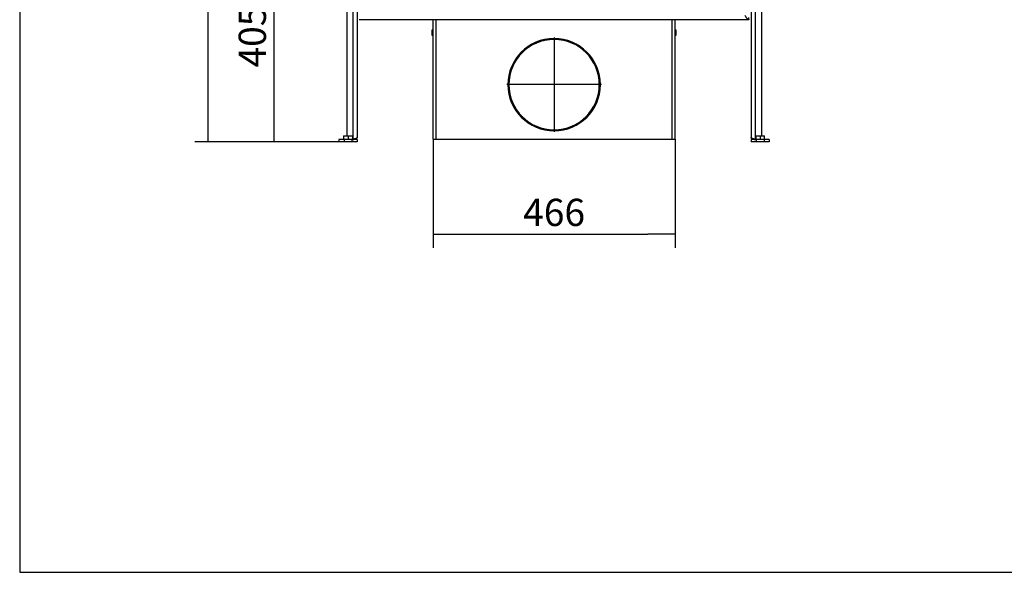
# Model space of a CAD drawing. Units: millimetres. Extents: x 0 to 847, y 297 to 1188.
# Drawn here: x 0 to 189, y 297 to 403 of the extents above; entities that cross this region are included whole.
import ezdxf
from ezdxf.lldxf.tags import DXFTag

# ---------------------------------------------------------------- set-up
doc = ezdxf.new("R2010")
doc.units = ezdxf.units.MM
for name, color, linetype in [('Default', 7, 'Continuous'), ('H17-023_3', 7, 'Continuous'), ('H17-114_1', 7, 'Continuous'), ('H17-123-0', 7, 'Continuous'), ('H17-227-0', 7, 'Continuous'), ('NAVAROVACI_MATIC', 7, 'Continuous'), ('SROUB_M6X10_3', 7, 'Continuous')]:
    doc.layers.add(name, color=color, linetype=linetype)
doc.styles.add('SEACAD_Arial', font='ARIALN.TTF', dxfattribs={"width": 0.83})
tags = doc.linetypes.add('CENTER2', pattern=[28.575, 19.05, -3.175, 3.175, -3.175]).pattern_tags.tags
tags[10:11] = [DXFTag(74, 4), DXFTag(75, 0), DXFTag(340, '0'), DXFTag(46, 0.0), DXFTag(50, 0.0), DXFTag(44, 0.0), DXFTag(45, 0.0)]
tags[8:9] = [DXFTag(74, 4), DXFTag(75, 0), DXFTag(340, '0'), DXFTag(46, 0.0), DXFTag(50, 0.0), DXFTag(44, 0.0), DXFTag(45, 0.0)]
tags[6:7] = [DXFTag(74, 4), DXFTag(75, 0), DXFTag(340, '0'), DXFTag(46, 0.0), DXFTag(50, 0.0), DXFTag(44, 0.0), DXFTag(45, 0.0)]
tags[4:5] = [DXFTag(74, 4), DXFTag(75, 0), DXFTag(340, '0'), DXFTag(46, 0.0), DXFTag(50, 0.0), DXFTag(44, 0.0), DXFTag(45, 0.0)]
tags = doc.linetypes.add('HIDDEN2', pattern=[4.7625, 3.175, -1.5875]).pattern_tags.tags
tags[6:7] = [DXFTag(74, 4), DXFTag(75, 0), DXFTag(340, '0'), DXFTag(46, 0.0), DXFTag(50, 0.0), DXFTag(44, 0.0), DXFTag(45, 0.0)]
tags[4:5] = [DXFTag(74, 4), DXFTag(75, 0), DXFTag(340, '0'), DXFTag(46, 0.0), DXFTag(50, 0.0), DXFTag(44, 0.0), DXFTag(45, 0.0)]
doc.dimstyles.new('ISO', dxfattribs={"dimtxt": 5.25, "dimasz": 5.25, "dimexe": 2.625, "dimexo": 0, "dimgap": 1.5, "dimtad": 1, "dimlfac": 10, "dimtxsty": 'SEACAD_Arial', "dimblk1": '_SE_FILLED', "dimblk2": '_SE_FILLED', "dimsah": 1, "dimcen": 2.625, "dimadec": 0, "dimazin": 0, "dimtfac": 1, "dimtmove": 0, "dimatfit": 3, "dimfxl": 0, "dimtolj": 1, "dimarcsym": 0})

# ---------------------------------------------------------------- blocks, each defined once
blk = doc.blocks.new('SEANNOT_GROUP8')
at = {"layer": 'Default', "color": 7, "linetype": 'CENTER2'}
for p, q in [((102.83, 400.01), (102.83, 381.81)), ((111.93, 390.91), (93.73, 390.91))]:
    blk.add_line(p, q, dxfattribs=at)
blk = doc.blocks.new('SE8')
at = {"layer": 'H17-023_3', "color": 7, "linetype": 'Continuous'}
for p, q in [((62.93, 434.32), (62.93, 381.07)), ((64.13, 435.32), (64.13, 380.36)), ((64.93, 435.32), (64.93, 380.72)), ((140.73, 435.32), (140.73, 380.72)), ((141.53, 435.32), (141.53, 380.36)), ((142.73, 434.32), (142.73, 381.07)), ((62.43, 380.32), (61.43, 380.32)), ((61.43, 380.32), (61.43, 379.92)), ((62.43, 379.92), (61.43, 379.92)), ((63.93, 380.32), (62.43, 380.32)), ((62.43, 380.32), (62.43, 379.92)), ((63.93, 379.92), (62.43, 379.92)), ((64.93, 380.32), (63.93, 380.32)), ((63.93, 380.32), (63.93, 379.92)), ((64.93, 379.92), (63.93, 379.92)), ((64.13, 380.36), (64.03, 380.36)), ((64.93, 380.32), (64.93, 379.92)), ((141.73, 380.32), (140.73, 380.32)), ((140.73, 380.32), (140.73, 379.92)), ((141.73, 379.92), (140.73, 379.92)), ((141.53, 380.36), (141.63, 380.36)), ((143.23, 380.32), (141.73, 380.32)), ((141.73, 380.32), (141.73, 379.92)), ((143.23, 379.92), (141.73, 379.92)), ((144.23, 380.32), (143.23, 380.32)), ((143.23, 380.32), (143.23, 379.92)), ((144.23, 379.92), (143.23, 379.92)), ((144.23, 380.32), (144.23, 379.92))]:
    blk.add_line(p, q, dxfattribs=at)
for centre, radius, start, end in [((64.13, 380.72), 0.4, 270, 312.9749), ((64.13, 380.72), 0.8, 329.3365, 0), ((141.53, 380.72), 0.8, 180, 210.61), ((141.53, 380.72), 0.4, 223.7177, 270)]:
    blk.add_arc(centre, radius, start, end, dxfattribs=at)
for points, knots in [([(64.93, 380.72), (64.93, 380.69), (64.91, 380.66), (64.83, 380.6), (64.77, 380.57), (64.63, 380.51), (64.54, 380.48), (64.34, 380.42), (64.24, 380.39), (64.13, 380.36)], [0, 0, 0, 0, 0.25, 0.25, 0.5, 0.5, 0.75, 0.75, 1, 1, 1, 1]), ([(141.53, 380.36), (141.48, 380.38), (141.43, 380.39), (141.35, 380.41), (141.33, 380.42), (141.28, 380.44), (141.25, 380.44), (141.18, 380.47), (141.13, 380.48), (141.05, 380.51), (141.01, 380.53), (140.93, 380.56), (140.9, 380.57), (140.85, 380.59), (140.84, 380.6), (140.82, 380.62), (140.8, 380.62), (140.77, 380.65), (140.76, 380.66), (140.74, 380.68), (140.74, 380.69), (140.73, 380.71), (140.73, 380.71), (140.73, 380.72)], [0, 0, 0, 0, 0.125, 0.125, 0.1875, 0.1875, 0.25, 0.25, 0.375, 0.375, 0.5, 0.5, 0.625, 0.625, 0.6875, 0.6875, 0.75, 0.75, 0.875, 0.875, 0.9375, 0.9375, 1, 1, 1, 1])]:
    blk.add_open_spline(points, degree=3, knots=knots, dxfattribs=at)
at = {"layer": 'H17-114_1', "color": 7, "linetype": 'Continuous'}
for q in [(140.33, 403.82), (65.33, 403.42)]:
    blk.add_line((140.33, 403.42), q, dxfattribs=at)
blk.add_open_spline([(139.53, 404.22), (139.6, 404.12), (139.67, 404.01), (139.77, 403.87), (139.8, 403.82), (139.87, 403.73), (139.9, 403.69), (139.97, 403.62), (140, 403.59), (140.07, 403.53), (140.1, 403.5), (140.15, 403.47), (140.17, 403.46), (140.2, 403.45), (140.22, 403.44), (140.27, 403.43), (140.3, 403.42), (140.33, 403.42)], degree=3, knots=[0, 0, 0, 0, 0.25, 0.25, 0.375, 0.375, 0.5, 0.5, 0.625, 0.625, 0.75, 0.75, 0.8125, 0.8125, 0.875, 0.875, 1, 1, 1, 1], dxfattribs=at)
at = {"layer": 'H17-123-0', "color": 7, "linetype": 'Continuous'}
for p, q in [((79.53, 380.42), (79.53, 403.42)), ((80.13, 380.42), (80.13, 403.42)), ((125.53, 380.42), (125.53, 403.42)), ((126.13, 380.42), (126.13, 403.42)), ((79.53, 380.42), (80.13, 380.42)), ((80.13, 380.42), (125.53, 380.42)), ((125.53, 380.42), (126.13, 380.42))]:
    blk.add_line(p, q, dxfattribs=at)
at = {"layer": 'H17-227-0', "color": 7, "linetype": 'HIDDEN2'}
for p, q in [((102.81, 399.81), (102.81, 399.61)), ((102.86, 399.81), (102.86, 399.61))]:
    blk.add_line(p, q, dxfattribs=at)
for radius in [8.9, 8.7]:
    blk.add_arc((102.83, 390.91), radius, 90.1646, 89.8354, dxfattribs=at)
at = {"layer": 'NAVAROVACI_MATIC', "color": 7, "linetype": 'Continuous'}
for p, q in [((62.33, 381.07), (62.76, 381.07)), ((62.33, 381), (62.76, 381.07)), ((62.33, 381.07), (62.33, 381)), ((62.33, 381), (62.33, 380.32)), ((62.76, 381.07), (63.61, 381.07)), ((62.76, 381.07), (63.18, 381)), ((63.18, 381), (63.61, 381.07)), ((63.18, 381), (63.18, 380.39)), ((63.61, 381.07), (64.03, 381.07)), ((63.61, 381.07), (64.03, 381)), ((64.03, 381), (64.03, 381.07)), ((64.03, 381), (64.03, 380.32)), ((141.63, 381.07), (142.06, 381.07)), ((141.63, 381), (142.06, 381.07)), ((141.63, 381.07), (141.63, 381)), ((141.63, 381), (141.63, 380.39)), ((142.06, 381.07), (142.91, 381.07)), ((142.06, 381.07), (142.48, 381)), ((142.48, 381), (142.91, 381.07)), ((142.48, 381), (142.48, 380.32)), ((142.91, 381.07), (143.33, 381.07)), ((142.91, 381.07), (143.33, 381)), ((143.33, 381), (143.33, 381.07)), ((143.33, 380.39), (143.33, 381)), ((62.6, 380.39), (62.55, 380.32)), ((62.56, 380.33), (62.56, 380.32)), ((62.6, 380.39), (63.18, 380.39)), ((63.18, 380.39), (63.76, 380.39)), ((63.82, 380.32), (63.76, 380.39)), ((63.81, 380.32), (63.81, 380.33)), ((141.63, 380.39), (142.21, 380.39)), ((141.63, 380.39), (141.63, 380.32)), ((141.85, 380.32), (141.86, 380.33)), ((141.86, 380.39), (141.86, 380.32)), ((142.27, 380.32), (142.21, 380.39)), ((142.75, 380.39), (142.7, 380.32)), ((142.75, 380.39), (143.33, 380.39)), ((143.11, 380.32), (143.11, 380.39)), ((143.11, 380.33), (143.12, 380.32)), ((143.33, 380.32), (143.33, 380.39))]:
    blk.add_line(p, q, dxfattribs=at)
at = {"layer": 'SROUB_M6X10_3', "color": 7, "linetype": 'Continuous'}
for p, q in [((79.33, 401.39), (79.33, 400.45)), ((79.36, 401.42), (79.36, 400.42)), ((79.53, 401.42), (79.36, 401.42)), ((79.36, 400.42), (79.53, 400.42)), ((126.3, 401.42), (126.13, 401.42)), ((126.13, 400.42), (126.3, 400.42)), ((126.3, 400.43), (126.3, 401.42)), ((126.3, 400.43), (126.3, 400.42)), ((126.33, 400.46), (126.33, 401.39)), ((126.33, 400.46), (126.33, 400.45))]:
    blk.add_line(p, q, dxfattribs=at)
for centre, start, end in [((126.3, 401.39), 0, 90), ((126.3, 400.45), 270, 0)]:
    blk.add_arc(centre, 0.03, start, end, dxfattribs=at)
for centre, major_axis, ratio, start_param, end_param in [((79.36, 401.39), (0.03, 0), 0.999943, 1.570731, 3.141527), ((79.36, 400.45), (-0.03, 0), 0.999943, 0.000066, 1.570862), ((126.3, 400.46), (0.03, 0), 0.9742, 4.712386, 6.283182)]:
    blk.add_ellipse(centre, major_axis=major_axis, ratio=ratio, start_param=start_param, end_param=end_param, dxfattribs=at)
blk = doc.blocks.new('_SE_FILLED')
at = {"color": 0}
blk.add_line((0, 0), (-1, 0), dxfattribs=at)
blk.add_solid([(0, 0), (-1, -0.1665), (-1, 0.1665), (0, 0)], dxfattribs=at)
blk = doc.blocks.new('DMBLK1030')
at = {"layer": 'Default', "color": 0, "linetype": 'Continuous', "lineweight": -2}
for p, q in [((71.68, 420.42), (46.32, 420.42)), ((48.94, 385.17), (48.94, 415.17)), ((62.43, 379.92), (46.32, 379.92))]:
    blk.add_line(p, q, dxfattribs=at)
at = {"layer": 'Defpoints', "color": 0}
for p in [(48.94, 420.42), (71.68, 420.42), (62.43, 379.92)]:
    blk.add_point(p, dxfattribs=at)
at = {"layer": 'Default', "color": 0, "lineweight": -2, "xscale": 5.25, "yscale": 5.25, "zscale": 5.25}
for p, rotation in [((48.94, 420.42), 90), ((48.94, 379.92), 270)]:
    blk.add_blockref('_SE_FILLED', p, dxfattribs=dict(at, rotation=rotation))
at = {"layer": 'Default', "color": 0, "insert": (44.76, 400.17), "char_height": 5.25, "attachment_point": 5, "rotation": 90, "style": 'SEACAD_Arial'}
blk.add_mtext('\\A1;\\A1;405', dxfattribs=at)
blk = doc.blocks.new('DMBLK1038')
at = {"layer": 'Default', "color": 0, "linetype": 'Continuous', "lineweight": -2}
for p, q in [((140.33, 478.42), (33.67, 478.42)), ((36.29, 385.17), (36.29, 473.17)), ((63.18, 379.92), (33.67, 379.92))]:
    blk.add_line(p, q, dxfattribs=at)
at = {"layer": 'Defpoints', "color": 0}
for p in [(36.29, 478.42), (140.33, 478.42), (63.18, 379.92)]:
    blk.add_point(p, dxfattribs=at)
at = {"layer": 'Default', "color": 0, "lineweight": -2, "xscale": 5.25, "yscale": 5.25, "zscale": 5.25}
for p, rotation in [((36.29, 478.42), 90), ((36.29, 379.92), 270)]:
    blk.add_blockref('_SE_FILLED', p, dxfattribs=dict(at, rotation=rotation))
at = {"layer": 'Default', "color": 0, "insert": (32.11, 429.17), "char_height": 5.25, "attachment_point": 5, "rotation": 90, "style": 'SEACAD_Arial'}
blk.add_mtext('\\A1;\\A1;985', dxfattribs=at)
blk = doc.blocks.new('DMBLK1065')
at = {"layer": 'Default', "color": 0, "linetype": 'Continuous', "lineweight": -2}
for p, q in [((79.53, 380.42), (79.53, 359.51)), ((126.13, 380.42), (126.13, 359.51)), ((84.78, 362.13), (120.88, 362.13))]:
    blk.add_line(p, q, dxfattribs=at)
at = {"layer": 'Defpoints', "color": 0}
for p in [(79.53, 380.42), (126.13, 380.42), (126.13, 362.13)]:
    blk.add_point(p, dxfattribs=at)
at = {"layer": 'Default', "color": 0, "lineweight": -2, "xscale": 5.25, "yscale": 5.25, "zscale": 5.25, "rotation": 180}
blk.add_blockref('_SE_FILLED', (79.53, 362.13), dxfattribs=at)
at = {"layer": 'Default', "color": 0, "lineweight": -2, "xscale": 5.25, "yscale": 5.25, "zscale": 5.25}
blk.add_blockref('_SE_FILLED', (126.13, 362.13), dxfattribs=at)
at = {"layer": 'Default', "color": 0, "insert": (102.83, 366.31), "char_height": 5.25, "attachment_point": 5, "style": 'SEACAD_Arial'}
blk.add_mtext('\\A1;\\A1;466', dxfattribs=at)
blk = doc.blocks.new('RÁMEČEK_VÝKRESU_A3')
at = {"layer": 'Default', "color": 7, "linetype": 'Continuous'}
for p, q in [((0, 297), (0, 0)), ((0, 0), (420, 0))]:
    blk.add_line(p, q, dxfattribs=at)

msp = doc.modelspace()

# ---------------------------------------------------------------- block references
at = {"layer": 'Default', "color": 7}
msp.add_blockref('RÁMEČEK_VÝKRESU_A3', (0, 297), dxfattribs=at)
at = {"layer": 'Default'}
for name in ['SE8', 'SEANNOT_GROUP8']:
    msp.add_blockref(name, (0, 0), dxfattribs=at)

# ---------------------------------------------------------------- dimensions: what is measured, and where the dimension line sits
at = {"layer": 'Default', "color": 7, "linetype": 'Continuous'}
for base, p1, p2, angle, picture, middle, dimtype in [((36.2916, 478.4215), (63.1836, 379.9215), (140.3336, 478.4215), 90, 'DMBLK1038', (36.2916, 429.1715), 160), ((48.9408, 420.4215), (62.4336, 379.9215), (71.6836, 420.4215), 90, 'DMBLK1030', (48.9408, 400.1715), 160), ((126.1336, 362.1331), (79.5336, 380.4215), (126.1336, 380.4215), 0, 'DMBLK1065', (102.8336, 362.1331), 161)]:
    dim = msp.add_linear_dim(base=base, p1=p1, p2=p2, angle=angle, text='\\A1;<>', dimstyle='ISO', dxfattribs=at)
    dim.commit()
    dim.dimension.update_dxf_attribs({"geometry": picture, "text_midpoint": middle, "dimtype": dimtype})

doc.saveas('drawing.dxf')
